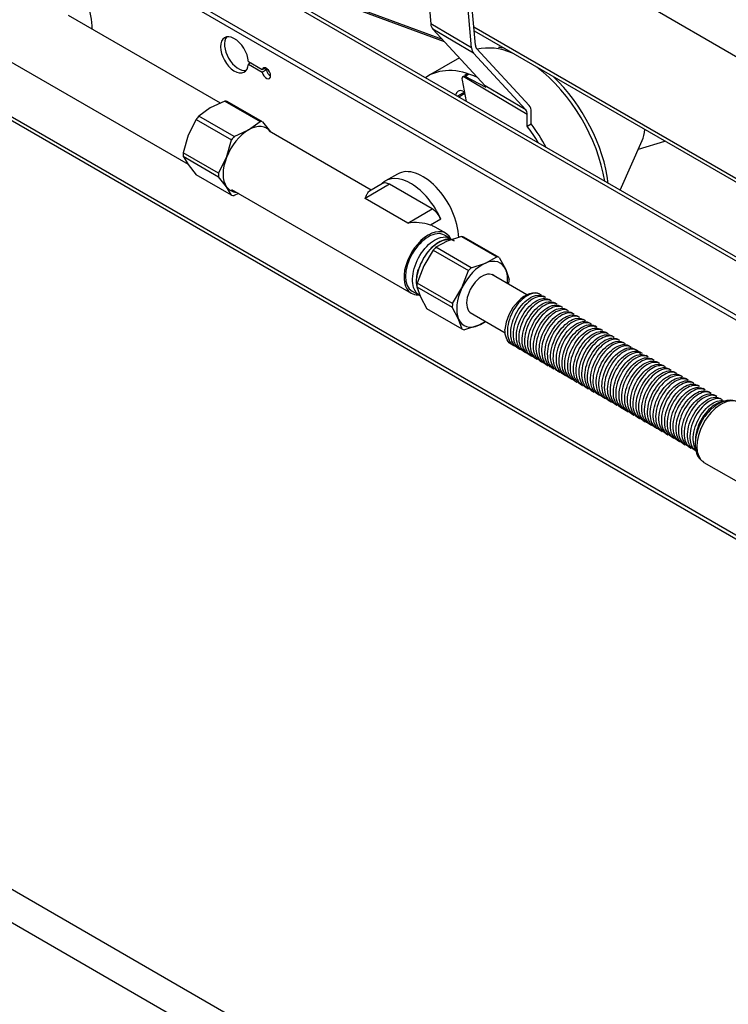
# Model space of a CAD drawing. Units: inches. Extents: x -50 to 124, y -116 to 87.
# Drawn here: x 87 to 93, y 47 to 56 of the extents above; entities that cross this region are included whole.
import ezdxf

# ---------------------------------------------------------------- set-up
doc = ezdxf.new("R2010")
doc.units = ezdxf.units.IN
doc.header["$MEASUREMENT"] = 0
for name, color, linetype in [('200405', 7, 'Continuous'), ('200406', 7, 'Continuous'), ('200448', 7, 'Continuous'), ('3030-005', 7, 'Continuous'), ('3030-02-1', 7, 'Continuous'), ('3042-250', 7, 'Continuous'), ('3270-03', 7, 'Continuous'), ('3270-190', 7, 'Continuous'), ('4270-09', 7, 'Continuous'), ('Default', 7, 'Continuous'), ('DV1_Default', 7, 'Continuous'), ('DV2_Default', 7, 'Continuous')]:
    doc.layers.add(name, color=color, linetype=linetype)

# ---------------------------------------------------------------- blocks, each defined once
blk = doc.blocks.new('SE')
at = {"layer": '200405', "color": 7, "linetype": 'Continuous'}
for p, q in [((99.2675, 49.7423), (77.6676, 62.2131)), ((99.3175, 49.7473), (77.7176, 62.218)), ((77.261, 61.9784), (98.861, 49.5076)), ((77.261, 61.9375), (98.861, 49.4668)), ((77.7029, 59.8154), (98.2449, 47.9555)), ((77.7236, 59.7697), (98.245, 47.9217)), ((88.7449, 55.1034), (88.6247, 55.1728)), ((88.6424, 55.1626), (88.6247, 55.1524)), ((88.6247, 55.1524), (88.7449, 55.083)), ((88.7718, 55.1189), (88.7449, 55.1034)), ((88.7803, 55.1034), (88.7449, 55.083)), ((88.7626, 55.1136), (88.7803, 55.1034))]:
    blk.add_line(p, q, dxfattribs=at)
for centre, major_axis, start_param, end_param in [((88.5034, 55.2327), (-0.086, 0.149), 10.282915, 16.420623), ((88.5388, 55.2531), (-0.086, 0.149), 0.20703, 2.934563), ((88.7806, 55.0726), (0.026, -0.045), 4.169753, 9.967414), ((88.8159, 55.093), (0.026, -0.045), 4.169753, 5.535545)]:
    blk.add_ellipse(centre, major_axis=major_axis, ratio=0.57735, start_param=start_param, end_param=end_param, dxfattribs=at)
at = {"layer": '200406', "color": 7, "linetype": 'Continuous'}
for p, q in [((90.3263, 55.3462), (88.9515, 55.8536)), ((90.3078, 55.3662), (88.9619, 55.8629))]:
    blk.add_line(p, q, dxfattribs=at)
at = {"layer": '200448', "color": 7, "linetype": 'Continuous'}
for p, q in [((90.5811, 55.4742), (93.4166, 53.8371)), ((90.584, 55.4399), (93.4195, 53.8028))]:
    blk.add_line(p, q, dxfattribs=at)
at = {"layer": '3030-005', "color": 7, "linetype": 'Continuous'}
for p, q in [((88.2934, 54.7731), (88.1933, 54.7007)), ((88.4188, 54.8309), (88.2934, 54.7731)), ((88.4188, 54.8309), (88.7259, 54.6536)), ((88.7481, 54.6516), (88.4411, 54.8289)), ((88.1711, 54.673), (88.1021, 54.535)), ((88.1711, 54.673), (88.4781, 54.4958)), ((88.5004, 54.5234), (88.1933, 54.7007)), ((88.6258, 54.5812), (88.7259, 54.6536)), ((88.7481, 54.6516), (88.8171, 54.5641)), ((88.1021, 54.535), (88.0583, 54.3824)), ((88.5004, 54.5234), (88.6258, 54.5812)), ((88.4344, 54.3431), (88.4781, 54.4958)), ((88.3654, 54.2051), (88.0583, 54.3824)), ((88.0583, 54.3528), (88.1021, 54.2799)), ((88.0583, 54.3528), (88.3654, 54.1755)), ((88.3654, 54.2051), (88.4344, 54.3431)), ((88.1021, 54.2799), (88.1711, 54.1923)), ((88.4781, 54.0151), (88.1711, 54.1923)), ((88.4344, 54.088), (88.3654, 54.1755)), ((88.4781, 54.0151), (88.4344, 54.088)), ((88.5379, 54.0304), (88.5004, 54.0131)), ((90.4745, 53.6575), (90.35, 53.6174)), ((90.4745, 53.6575), (90.7815, 53.4802)), ((90.8019, 53.4739), (90.4948, 53.6512)), ((90.35, 53.6174), (90.2509, 53.5626)), ((90.5579, 53.3854), (90.2509, 53.5626)), ((90.2272, 53.5377), (90.1458, 53.402)), ((90.2272, 53.5377), (90.5342, 53.3604)), ((90.6824, 53.4255), (90.7815, 53.4802)), ((90.8019, 53.4739), (90.8576, 53.3711)), ((90.1458, 53.402), (90.0897, 53.2518)), ((90.5579, 53.3854), (90.6824, 53.4255)), ((90.4781, 53.2102), (90.5342, 53.3604)), ((90.8576, 53.3711), (90.888, 53.2829)), ((90.0863, 53.2205), (90.1168, 53.1323)), ((90.0863, 53.2205), (90.3934, 53.0432)), ((90.3968, 53.0745), (90.0897, 53.2518)), ((90.1168, 53.1323), (90.1725, 53.0295)), ((90.3968, 53.0745), (90.4781, 53.2102)), ((90.4795, 52.8523), (90.1725, 53.0295)), ((90.4491, 52.9405), (90.3934, 53.0432)), ((90.4795, 52.8523), (90.4491, 52.9405)), ((90.6243, 52.8861), (90.4999, 52.846)), ((90.6837, 52.9189), (90.6243, 52.8861))]:
    blk.add_line(p, q, dxfattribs=at)
for centre, major_axis, start_param, end_param in [((88.3061, 54.5106), (0.1754, 0.3038), 0.210093, 0.313505), ((88.3061, 54.5106), (0.1754, 0.3038), 1.257291, 1.360703), ((88.6258, 54.326), (-0.1563, -0.2706), 2.879793, 3.926991), ((88.6131, 54.3333), (0.1754, 0.3038), 0.210093, 0.313505), ((88.6258, 54.326), (0.1562, 0.2706), 0.785398, 1.832596), ((88.6131, 54.3333), (0.1754, 0.3038), 1.257291, 1.360703), ((88.6258, 54.326), (0.1563, 0.2706), -0.283794, -0.261799), ((88.3061, 54.5106), (-0.1754, -0.3038), -0.837104, -0.733692), ((88.6258, 54.326), (-0.1563, -0.2706), 4.974188, 6.021386), ((88.6131, 54.3333), (-0.1754, -0.3038), -0.837104, -0.733692), ((88.6258, 54.326), (0.1563, 0.2706), 2.879793, 3.425387), ((88.6131, 54.3333), (-0.1754, -0.3038), 0.210093, 0.313505), ((90.3336, 53.3404), (0.1754, 0.3038), 0.078291, 0.181703), ((90.3336, 53.3404), (0.1754, 0.3038), 1.125489, 1.228901), ((90.6407, 53.1631), (0.1754, 0.3038), 0.078291, 0.181703), ((90.6533, 53.1558), (-0.1563, -0.2706), 3.795188, 4.842386), ((90.6533, 53.1558), (-0.1563, -0.2706), 2.747991, 3.795188), ((90.6533, 53.1558), (-0.0955, -0.1654), 3.039219, 6.283185), ((90.6407, 53.1631), (0.1754, 0.3038), 1.125489, 1.228901), ((90.6533, 53.1558), (0.1562, 0.2706), 5.365928, 5.889584), ((90.3336, 53.3404), (-0.1754, -0.3038), -0.968907, -0.865495), ((90.6407, 53.1631), (0.1754, 0.3038), -0.968907, -0.865495), ((90.6533, 53.1558), (-0.1562, -0.2706), 4.842386, 5.889584), ((90.6407, 53.1631), (-0.1754, -0.3038), -0.968907, -0.865495), ((90.6533, 53.1558), (-0.0955, -0.1654), 0, 0.102374), ((90.6533, 53.1558), (0.1563, 0.2706), 2.747991, 3.795188), ((90.6533, 53.1558), (0.1563, 0.2706), 3.795188, 4.05885), ((90.6407, 53.1631), (-0.1754, -0.3038), 0.078291, 0.181703)]:
    blk.add_ellipse(centre, major_axis=major_axis, ratio=0.57735, start_param=start_param, end_param=end_param, dxfattribs=at)
at = {"layer": '3030-02-1', "color": 7, "linetype": 'Continuous'}
for p, q in [((91.0419, 53.1509), (90.7386, 53.326)), ((91.1551, 53.1548), (91.1531, 53.1559)), ((91.2046, 53.1262), (91.1848, 53.1377)), ((91.2541, 53.0976), (91.2342, 53.1091)), ((91.3036, 53.069), (91.2838, 53.0805)), ((91.3531, 53.0404), (91.3332, 53.0519)), ((90.5486, 52.9969), (90.8533, 52.8209)), ((91.4026, 53.0119), (91.3827, 53.0233)), ((91.4521, 52.9833), (91.4322, 52.9948)), ((91.5016, 52.9547), (91.4817, 52.9662)), ((91.5511, 52.9261), (91.5312, 52.9376)), ((91.6006, 52.8976), (91.5807, 52.909)), ((91.6501, 52.869), (91.6302, 52.8805)), ((91.6996, 52.8404), (91.6797, 52.8519)), ((91.7491, 52.8118), (91.7292, 52.8233)), ((91.7986, 52.7833), (91.7787, 52.7947)), ((90.9098, 52.719), (90.9301, 52.7073)), ((91.8481, 52.7547), (91.8282, 52.7661)), ((91.8976, 52.7261), (91.8777, 52.7376)), ((91.9471, 52.6975), (91.9272, 52.709)), ((90.9593, 52.6905), (90.9796, 52.6787)), ((91.0088, 52.6619), (91.0291, 52.6502)), ((91.0583, 52.6333), (91.0786, 52.6216)), ((91.9966, 52.6689), (91.9767, 52.6804)), ((92.0461, 52.6404), (92.0262, 52.6518)), ((92.0956, 52.6118), (92.0757, 52.6233)), ((91.1078, 52.6047), (91.1281, 52.593)), ((91.1573, 52.5761), (91.1776, 52.5644)), ((91.2068, 52.5476), (91.2271, 52.5359)), ((92.1451, 52.5832), (92.1252, 52.5947)), ((92.1946, 52.5546), (92.1747, 52.5661)), ((92.2441, 52.5261), (92.2242, 52.5375)), ((91.2563, 52.519), (91.2766, 52.5073)), ((91.3058, 52.4904), (91.3261, 52.4787)), ((91.3553, 52.4618), (91.3756, 52.4501)), ((92.2936, 52.4975), (92.2737, 52.509)), ((92.343, 52.4689), (92.3232, 52.4804)), ((92.3926, 52.4403), (92.3727, 52.4518)), ((91.4048, 52.4333), (91.4251, 52.4216)), ((91.4543, 52.4047), (91.4746, 52.393)), ((91.5038, 52.3761), (91.5241, 52.3644)), ((92.442, 52.4118), (92.4222, 52.4232)), ((92.4915, 52.3832), (92.4717, 52.3946)), ((92.5411, 52.3546), (92.5212, 52.3661)), ((91.5533, 52.3475), (91.5736, 52.3358)), ((91.6028, 52.319), (91.6231, 52.3072)), ((91.6523, 52.2904), (91.6726, 52.2787)), ((92.5905, 52.326), (92.5707, 52.3375)), ((92.64, 52.2974), (92.6202, 52.3089)), ((92.6895, 52.2689), (92.6697, 52.2803)), ((91.7018, 52.2618), (91.7221, 52.2501)), ((91.7513, 52.2332), (91.7716, 52.2215)), ((91.8008, 52.2046), (91.821, 52.1929)), ((92.739, 52.2403), (92.7192, 52.2517)), ((91.8503, 52.1761), (91.8706, 52.1644)), ((91.8998, 52.1475), (91.9201, 52.1358)), ((91.9493, 52.1189), (91.9695, 52.1072)), ((91.9987, 52.0903), (92.0191, 52.0786)), ((92.0483, 52.0618), (92.0685, 52.05)), ((92.0977, 52.0332), (92.118, 52.0215)), ((92.1472, 52.0046), (92.1676, 51.9929)), ((92.1967, 51.976), (92.217, 51.9643)), ((92.2462, 51.9475), (92.2665, 51.9357)), ((92.2957, 51.9189), (92.316, 51.9072)), ((92.3452, 51.8903), (92.3655, 51.8786)), ((92.3947, 51.8617), (92.415, 51.85)), ((92.4442, 51.8331), (92.4645, 51.8214))]:
    blk.add_line(p, q, dxfattribs=at)
blk.add_ellipse((91.0281, 52.9394), major_axis=(-0.125, -0.2165), ratio=0.57735, start_param=3.141593, end_param=5.437777, dxfattribs=at)
for points, knots in [([(91.1683, 53.145), (91.1466, 53.1648), (91.1155, 53.1702), (91.0394, 53.1471), (90.9929, 53.1113), (90.918, 53.0131), (90.8892, 52.9507), (90.8664, 52.8327), (90.8724, 52.7781), (90.9042, 52.7271), (90.9162, 52.7156), (90.9302, 52.7075)], [0.000327878, 0.000327878, 0.000327878, 0.000327878, 0.001953125, 0.001953125, 0.00390625, 0.00390625, 0.005859375, 0.005859375, 0.0078125, 0.0078125, 0.008613585, 0.008613585, 0.008613585, 0.008613585]), ([(90.9595, 52.6905), (90.9512, 52.6952), (90.9437, 52.7011), (90.909, 52.7382), (90.8968, 52.7882), (90.9082, 52.903), (90.9322, 52.967), (91.0013, 53.073), (91.0468, 53.1152), (91.1257, 53.1512), (91.1595, 53.152), (91.1848, 53.1376)], [0.981953537, 0.981953537, 0.981953537, 0.981953537, 0.982421875, 0.982421875, 0.984375, 0.984375, 0.986328125, 0.986328125, 0.98828125, 0.98828125, 0.989910259, 0.989910259, 0.989910259, 0.989910259]), ([(91.2045, 53.1259), (91.1894, 53.1347), (91.1712, 53.1382), (91.1118, 53.1307), (91.065, 53.1022), (90.9848, 53.0132), (90.9514, 52.9535), (90.9175, 52.8333), (90.9173, 52.7751), (90.9443, 52.709), (90.9601, 52.6904), (90.9799, 52.6789)], [0.016592453, 0.016592453, 0.016592453, 0.016592453, 0.017578125, 0.017578125, 0.01953125, 0.01953125, 0.021484375, 0.021484375, 0.0234375, 0.0234375, 0.024575727, 0.024575727, 0.024575727, 0.024575727]), ([(91.0088, 52.6622), (90.9956, 52.6697), (90.9842, 52.6804), (90.9519, 52.7291), (90.9448, 52.7831), (90.9663, 52.9016), (90.9945, 52.9642), (91.0697, 53.0638), (91.1162, 53.1003), (91.1868, 53.1225), (91.2133, 53.1207), (91.2341, 53.1089)], [0.966045562, 0.966045562, 0.966045562, 0.966045562, 0.966796875, 0.966796875, 0.96875, 0.96875, 0.970703125, 0.970703125, 0.97265625, 0.97265625, 0.973997544, 0.973997544, 0.973997544, 0.973997544]), ([(91.2539, 53.0975), (91.244, 53.1033), (91.2328, 53.1068), (91.1835, 53.1104), (91.1377, 53.0898), (91.0531, 53.0111), (91.0159, 52.9546), (90.9719, 52.8359), (90.9652, 52.7744), (90.9851, 52.6923), (91.0035, 52.6654), (91.029, 52.6504)], [0.032554721, 0.032554721, 0.032554721, 0.032554721, 0.033203125, 0.033203125, 0.03515625, 0.03515625, 0.037109375, 0.037109375, 0.0390625, 0.0390625, 0.040531395, 0.040531395, 0.040531395, 0.040531395]), ([(91.0585, 52.6335), (91.0402, 52.644), (91.0255, 52.6605), (90.9969, 52.7221), (90.9953, 52.7802), (91.0263, 52.8992), (91.0584, 52.9601), (91.1387, 53.0525), (91.1852, 53.0826), (91.2475, 53.0929), (91.2673, 53.0896), (91.2836, 53.0803)], [0.950129346, 0.950129346, 0.950129346, 0.950129346, 0.951171875, 0.951171875, 0.953125, 0.953125, 0.955078125, 0.955078125, 0.95703125, 0.95703125, 0.958086924, 0.958086924, 0.958086924, 0.958086924]), ([(91.3036, 53.069), (91.2987, 53.0718), (91.2936, 53.0741), (91.2541, 53.0861), (91.2097, 53.0731), (91.1236, 53.0074), (91.0828, 52.9547), (91.0292, 52.839), (91.0163, 52.7756), (91.0267, 52.6768), (91.0471, 52.6399), (91.0787, 52.6216)], [0.048513865, 0.048513865, 0.048513865, 0.048513865, 0.048828125, 0.048828125, 0.05078125, 0.05078125, 0.052734375, 0.052734375, 0.0546875, 0.0546875, 0.056493354, 0.056493354, 0.056493354, 0.056493354]), ([(91.1078, 52.6049), (91.0848, 52.6183), (91.0673, 52.6415), (91.0441, 52.7172), (91.0481, 52.7778), (91.0882, 52.8968), (91.1243, 52.9555), (91.2072, 53.038), (91.2537, 53.062), (91.3076, 53.0623), (91.3214, 53.0586), (91.3333, 53.0517)], [0.934226132, 0.934226132, 0.934226132, 0.934226132, 0.935546875, 0.935546875, 0.9375, 0.9375, 0.939453125, 0.939453125, 0.94140625, 0.94140625, 0.94217906, 0.94217906, 0.94217906, 0.94217906]), ([(91.3532, 53.0404), (91.3234, 53.0576), (91.2811, 53.0526), (91.1952, 53.0008), (91.1517, 52.9533), (91.0892, 52.8418), (91.0706, 52.7781), (91.0694, 52.6675), (91.0873, 52.6226), (91.1218, 52.5969), (91.1249, 52.5949), (91.1281, 52.5931)], [0.06446644, 0.06446644, 0.06446644, 0.06446644, 0.06640625, 0.06640625, 0.068359375, 0.068359375, 0.0703125, 0.0703125, 0.072265625, 0.072265625, 0.072447828, 0.072447828, 0.072447828, 0.072447828]), ([(91.1573, 52.5762), (91.1294, 52.5926), (91.1098, 52.6235), (91.0936, 52.7131), (91.1029, 52.7755), (91.1519, 52.8941), (91.1913, 52.9491), (91.2763, 53.0214), (91.3224, 53.0386), (91.3668, 53.0307), (91.3751, 53.0277), (91.3826, 53.0233)], [0.918317511, 0.918317511, 0.918317511, 0.918317511, 0.919921875, 0.919921875, 0.921875, 0.921875, 0.923828125, 0.923828125, 0.92578125, 0.92578125, 0.926269622, 0.926269622, 0.926269622, 0.926269622]), ([(91.4025, 53.0118), (91.3778, 53.0258), (91.3447, 53.0254), (91.2673, 52.9908), (91.222, 52.9498), (91.1518, 52.8437), (91.1277, 52.7803), (91.1149, 52.6654), (91.1266, 52.6146), (91.1604, 52.5763), (91.1686, 52.5698), (91.1776, 52.5646)], [0.080430382, 0.080430382, 0.080430382, 0.080430382, 0.08203125, 0.08203125, 0.083984375, 0.083984375, 0.0859375, 0.0859375, 0.087890625, 0.087890625, 0.088406575, 0.088406575, 0.088406575, 0.088406575]), ([(91.2069, 52.5475), (91.1738, 52.5667), (91.1529, 52.6069), (91.1454, 52.71), (91.16, 52.7738), (91.2168, 52.8895), (91.2587, 52.9404), (91.3455, 53.0023), (91.39, 53.0123), (91.4258, 52.9982), (91.4291, 52.9966), (91.4323, 52.9947)], [0.902403379, 0.902403379, 0.902403379, 0.902403379, 0.904296875, 0.904296875, 0.90625, 0.90625, 0.908203125, 0.908203125, 0.91015625, 0.91015625, 0.910362534, 0.910362534, 0.910362534, 0.910362534]), ([(91.452, 52.9831), (91.4325, 52.9943), (91.4078, 52.9966), (91.3394, 52.9775), (91.2931, 52.9429), (91.2169, 52.8452), (91.1875, 52.783), (91.1635, 52.6654), (91.1687, 52.6098), (91.1999, 52.557), (91.2124, 52.5445), (91.2273, 52.5359)], [0.096386259, 0.096386259, 0.096386259, 0.096386259, 0.09765625, 0.09765625, 0.099609375, 0.099609375, 0.1015625, 0.1015625, 0.103515625, 0.103515625, 0.104369295, 0.104369295, 0.104369295, 0.104369295]), ([(91.2562, 52.5191), (91.2523, 52.5213), (91.2486, 52.5238), (91.2135, 52.5514), (91.1969, 52.5974), (91.1994, 52.7081), (91.2193, 52.7725), (91.2829, 52.8833), (91.327, 52.9299), (91.4122, 52.9789), (91.4527, 52.9829), (91.4817, 52.9662)], [0.886499885, 0.886499885, 0.886499885, 0.886499885, 0.88671875, 0.88671875, 0.888671875, 0.888671875, 0.890625, 0.890625, 0.892578125, 0.892578125, 0.894449164, 0.894449164, 0.894449164, 0.894449164]), ([(91.5014, 52.9546), (91.4871, 52.9629), (91.4699, 52.9664), (91.4113, 52.9605), (91.3649, 52.9329), (91.2843, 52.8455), (91.2501, 52.7856), (91.2151, 52.6666), (91.2138, 52.6077), (91.2401, 52.539), (91.2561, 52.5194), (91.2766, 52.5075)], [0.112345, 0.112345, 0.112345, 0.112345, 0.11328125, 0.11328125, 0.115234375, 0.115234375, 0.1171875, 0.1171875, 0.119140625, 0.119140625, 0.120319277, 0.120319277, 0.120319277, 0.120319277]), ([(91.306, 52.4905), (91.297, 52.4956), (91.2889, 52.5021), (91.2547, 52.5404), (91.2429, 52.5908), (91.2557, 52.707), (91.2802, 52.7705), (91.3504, 52.8758), (91.3961, 52.9173), (91.4737, 52.9512), (91.5065, 52.9516), (91.5311, 52.9376)], [0.870584788, 0.870584788, 0.870584788, 0.870584788, 0.87109375, 0.87109375, 0.873046875, 0.873046875, 0.875, 0.875, 0.876953125, 0.876953125, 0.878541875, 0.878541875, 0.878541875, 0.878541875]), ([(91.551, 52.9261), (91.5417, 52.9315), (91.5313, 52.9348), (91.4833, 52.9397), (91.4373, 52.9197), (91.3533, 52.8437), (91.3153, 52.7874), (91.2696, 52.6686), (91.2622, 52.6071), (91.281, 52.5222), (91.3, 52.4941), (91.3262, 52.4788)], [0.128299979, 0.128299979, 0.128299979, 0.128299979, 0.12890625, 0.12890625, 0.130859375, 0.130859375, 0.1328125, 0.1328125, 0.134765625, 0.134765625, 0.136280366, 0.136280366, 0.136280366, 0.136280366]), ([(91.3553, 52.4621), (91.3414, 52.4701), (91.3296, 52.4815), (91.2977, 52.5318), (91.2913, 52.5868), (91.3141, 52.7047), (91.3425, 52.7671), (91.419, 52.8666), (91.4653, 52.9019), (91.5349, 52.9224), (91.5606, 52.9203), (91.5808, 52.9088)], [0.854675636, 0.854675636, 0.854675636, 0.854675636, 0.85546875, 0.85546875, 0.857421875, 0.857421875, 0.859375, 0.859375, 0.861328125, 0.861328125, 0.862633128, 0.862633128, 0.862633128, 0.862633128]), ([(91.6007, 52.8974), (91.5965, 52.8999), (91.5921, 52.9019), (91.5543, 52.9148), (91.5098, 52.903), (91.4235, 52.8392), (91.3826, 52.7875), (91.3271, 52.6711), (91.3138, 52.6079), (91.3228, 52.5073), (91.3435, 52.4688), (91.3756, 52.4502)], [0.144255823, 0.144255823, 0.144255823, 0.144255823, 0.14453125, 0.14453125, 0.146484375, 0.146484375, 0.1484375, 0.1484375, 0.150390625, 0.150390625, 0.152238469, 0.152238469, 0.152238469, 0.152238469]), ([(91.4048, 52.4335), (91.386, 52.4444), (91.3709, 52.4617), (91.3429, 52.5253), (91.3421, 52.5838), (91.3744, 52.7027), (91.4072, 52.7636), (91.4874, 52.8542), (91.534, 52.8837), (91.5955, 52.8927), (91.6144, 52.8893), (91.6301, 52.8803)], [0.838768227, 0.838768227, 0.838768227, 0.838768227, 0.83984375, 0.83984375, 0.841796875, 0.841796875, 0.84375, 0.84375, 0.845703125, 0.845703125, 0.846717215, 0.846717215, 0.846717215, 0.846717215]), ([(91.65, 52.869), (91.621, 52.8856), (91.5804, 52.8817), (91.4946, 52.8317), (91.4513, 52.7852), (91.3878, 52.6743), (91.3684, 52.6101), (91.3657, 52.5001), (91.3826, 52.4539), (91.4173, 52.4265), (91.421, 52.4239), (91.425, 52.4216)], [0.16022053, 0.16022053, 0.16022053, 0.16022053, 0.162109375, 0.162109375, 0.1640625, 0.1640625, 0.166015625, 0.166015625, 0.16796875, 0.16796875, 0.168195146, 0.168195146, 0.168195146, 0.168195146]), ([(90.9098, 52.7191), (90.9066, 52.7209), (90.9034, 52.723), (90.8687, 52.749), (90.851, 52.7941), (90.8516, 52.8498)], [0.997861776, 0.997861776, 0.997861776, 0.997861776, 0.998046875, 0.998046875, 1, 1, 1, 1]), ([(91.4545, 52.4048), (91.4308, 52.4186), (91.4129, 52.4427), (91.3904, 52.5204), (91.3951, 52.5811), (91.4366, 52.7006), (91.4732, 52.7587), (91.5563, 52.8397), (91.603, 52.8628), (91.6553, 52.8619), (91.6684, 52.8583), (91.6797, 52.8517)], [0.822858753, 0.822858753, 0.822858753, 0.822858753, 0.82421875, 0.82421875, 0.826171875, 0.826171875, 0.828125, 0.828125, 0.830078125, 0.830078125, 0.830816206, 0.830816206, 0.830816206, 0.830816206]), ([(91.6996, 52.8403), (91.6755, 52.8541), (91.6436, 52.854), (91.5671, 52.8215), (91.5215, 52.7809), (91.4511, 52.6768), (91.4259, 52.6132), (91.4116, 52.4978), (91.4222, 52.4465), (91.4561, 52.4059), (91.465, 52.3986), (91.4748, 52.393)], [0.176172975, 0.176172975, 0.176172975, 0.176172975, 0.177734375, 0.177734375, 0.1796875, 0.1796875, 0.181640625, 0.181640625, 0.18359375, 0.18359375, 0.184154289, 0.184154289, 0.184154289, 0.184154289]), ([(91.5037, 52.3762), (91.4752, 52.393), (91.4554, 52.4252), (91.4403, 52.5162), (91.4502, 52.5788), (91.5004, 52.6974), (91.54, 52.7517), (91.6256, 52.823), (91.6714, 52.8391), (91.7146, 52.8302), (91.7222, 52.8273), (91.7291, 52.8232)], [0.806951454, 0.806951454, 0.806951454, 0.806951454, 0.80859375, 0.80859375, 0.810546875, 0.810546875, 0.8125, 0.8125, 0.814453125, 0.814453125, 0.814904485, 0.814904485, 0.814904485, 0.814904485]), ([(91.749, 52.8117), (91.73, 52.8225), (91.7064, 52.825), (91.6396, 52.8078), (91.593, 52.774), (91.5164, 52.678), (91.4863, 52.6166), (91.4604, 52.497), (91.4649, 52.4416), (91.4956, 52.3869), (91.5086, 52.3736), (91.5242, 52.3647)], [0.192131326, 0.192131326, 0.192131326, 0.192131326, 0.193359375, 0.193359375, 0.1953125, 0.1953125, 0.197265625, 0.197265625, 0.19921875, 0.19921875, 0.200109717, 0.200109717, 0.200109717, 0.200109717]), ([(91.5534, 52.3475), (91.5194, 52.3671), (91.4986, 52.4085), (91.4924, 52.5136), (91.5078, 52.5777), (91.5653, 52.6923), (91.6074, 52.7428), (91.6947, 52.8034), (91.7386, 52.8124), (91.7735, 52.7975), (91.7761, 52.7962), (91.7786, 52.7947)], [0.79103686, 0.79103686, 0.79103686, 0.79103686, 0.79296875, 0.79296875, 0.794921875, 0.794921875, 0.796875, 0.796875, 0.798828125, 0.798828125, 0.798992301, 0.798992301, 0.798992301, 0.798992301]), ([(91.7984, 52.7831), (91.7847, 52.791), (91.7685, 52.7946), (91.7117, 52.7904), (91.6654, 52.7642), (91.5834, 52.6774), (91.5491, 52.6183), (91.5125, 52.4989), (91.5106, 52.4394), (91.5358, 52.3691), (91.5524, 52.3484), (91.5738, 52.336)], [0.208092658, 0.208092658, 0.208092658, 0.208092658, 0.208984375, 0.208984375, 0.2109375, 0.2109375, 0.212890625, 0.212890625, 0.21484375, 0.21484375, 0.216072656, 0.216072656, 0.216072656, 0.216072656]), ([(91.6028, 52.319), (91.5982, 52.3216), (91.5939, 52.3246), (91.559, 52.3534), (91.5428, 52.3999), (91.5467, 52.5121), (91.5672, 52.5761), (91.6318, 52.6862), (91.6762, 52.7323), (91.7602, 52.779), (91.7997, 52.7825), (91.8283, 52.7661)], [0.775130699, 0.775130699, 0.775130699, 0.775130699, 0.775390625, 0.775390625, 0.77734375, 0.77734375, 0.779296875, 0.779296875, 0.78125, 0.78125, 0.783087845, 0.783087845, 0.783087845, 0.783087845]), ([(91.8481, 52.7545), (91.8396, 52.7595), (91.83, 52.7628), (91.7831, 52.769), (91.7376, 52.7502), (91.6527, 52.6753), (91.6144, 52.6194), (91.5676, 52.5016), (91.5593, 52.4394), (91.5768, 52.3527), (91.5958, 52.3232), (91.6231, 52.3073)], [0.224048488, 0.224048488, 0.224048488, 0.224048488, 0.224609375, 0.224609375, 0.2265625, 0.2265625, 0.228515625, 0.228515625, 0.23046875, 0.23046875, 0.232030885, 0.232030885, 0.232030885, 0.232030885]), ([(91.6522, 52.2906), (91.6427, 52.296), (91.6341, 52.3031), (91.6002, 52.3429), (91.5891, 52.3943), (91.6033, 52.51), (91.6281, 52.5736), (91.6997, 52.6787), (91.7453, 52.7192), (91.8218, 52.7511), (91.8536, 52.7511), (91.8776, 52.7375)], [0.759220765, 0.759220765, 0.759220765, 0.759220765, 0.759765625, 0.759765625, 0.76171875, 0.76171875, 0.763671875, 0.763671875, 0.765625, 0.765625, 0.767172384, 0.767172384, 0.767172384, 0.767172384]), ([(91.8975, 52.7261), (91.894, 52.7281), (91.8904, 52.7298), (91.8537, 52.7436), (91.8096, 52.7327), (91.7235, 52.6708), (91.6819, 52.6193), (91.6257, 52.5045), (91.6113, 52.4411), (91.6188, 52.3374), (91.6396, 52.2978), (91.6724, 52.2787)], [0.240009488, 0.240009488, 0.240009488, 0.240009488, 0.240234375, 0.240234375, 0.2421875, 0.2421875, 0.244140625, 0.244140625, 0.24609375, 0.24609375, 0.247983359, 0.247983359, 0.247983359, 0.247983359]), ([(91.7019, 52.2619), (91.6873, 52.2703), (91.6749, 52.2825), (91.6435, 52.3347), (91.6379, 52.3903), (91.6619, 52.5081), (91.6912, 52.5707), (91.7678, 52.6685), (91.8141, 52.7033), (91.883, 52.7223), (91.9077, 52.7199), (91.9272, 52.7088)], [0.743306345, 0.743306345, 0.743306345, 0.743306345, 0.744140625, 0.744140625, 0.74609375, 0.74609375, 0.748046875, 0.748046875, 0.75, 0.75, 0.75126431, 0.75126431, 0.75126431, 0.75126431]), ([(91.9471, 52.6975), (91.9188, 52.7137), (91.8788, 52.7102), (91.7953, 52.6632), (91.7512, 52.6175), (91.6864, 52.5069), (91.6663, 52.4431), (91.662, 52.3316), (91.6784, 52.2849), (91.7129, 52.2559), (91.7174, 52.2528), (91.7222, 52.2501)], [0.255964063, 0.255964063, 0.255964063, 0.255964063, 0.2578125, 0.2578125, 0.259765625, 0.259765625, 0.26171875, 0.26171875, 0.263671875, 0.263671875, 0.263947302, 0.263947302, 0.263947302, 0.263947302]), ([(91.7512, 52.2334), (91.7319, 52.2447), (91.7164, 52.2627), (91.6889, 52.3286), (91.6889, 52.3871), (91.7225, 52.5064), (91.756, 52.567), (91.8363, 52.656), (91.8832, 52.6848), (91.9433, 52.6924), (91.9615, 52.689), (91.9767, 52.6802)], [0.727406342, 0.727406342, 0.727406342, 0.727406342, 0.728515625, 0.728515625, 0.73046875, 0.73046875, 0.732421875, 0.732421875, 0.734375, 0.734375, 0.735356645, 0.735356645, 0.735356645, 0.735356645]), ([(92.0295, 52.6314), (92.0255, 52.64), (92.0206, 52.6477), (91.9909, 52.6806), (91.952, 52.6865), (91.8672, 52.6523), (91.8216, 52.6129), (91.7497, 52.5089), (91.7241, 52.4457), (91.7084, 52.3301), (91.7183, 52.2779), (91.7516, 52.2358), (91.761, 52.2277), (91.7716, 52.2217)], [0.271009693, 0.271009693, 0.271009693, 0.271009693, 0.271484375, 0.271484375, 0.2734375, 0.2734375, 0.275390625, 0.275390625, 0.27734375, 0.27734375, 0.279296875, 0.279296875, 0.279902922, 0.279902922, 0.279902922, 0.279902922]), ([(91.801, 52.2047), (91.7766, 52.219), (91.7583, 52.2442), (91.7369, 52.3233), (91.742, 52.384), (91.7743, 52.4743), (91.7886, 52.5035), (91.823, 52.5573), (91.8428, 52.5816), (91.9055, 52.6415), (91.9522, 52.6636), (92.003, 52.6615), (92.0153, 52.658), (92.026, 52.6517)], [0.711491732, 0.711491732, 0.711491732, 0.711491732, 0.712890625, 0.712890625, 0.71484375, 0.71484375, 0.715820313, 0.715820313, 0.716796875, 0.716796875, 0.71875, 0.71875, 0.719447523, 0.719447523, 0.719447523, 0.719447523]), ([(92.0459, 52.6403), (92.0278, 52.6507), (92.0053, 52.6534), (91.9391, 52.638), (91.8928, 52.6051), (91.8156, 52.5104), (91.7848, 52.4485), (91.7577, 52.3304), (91.7611, 52.2739), (91.7913, 52.2167), (91.8049, 52.2025), (91.8212, 52.193)], [0.287884987, 0.287884987, 0.287884987, 0.287884987, 0.2890625, 0.2890625, 0.291015625, 0.291015625, 0.29296875, 0.29296875, 0.294921875, 0.294921875, 0.295861196, 0.295861196, 0.295861196, 0.295861196]), ([(91.8503, 52.1761), (91.8209, 52.1933), (91.801, 52.2267), (91.787, 52.3197), (91.7978, 52.3828), (91.8486, 52.5002), (91.8884, 52.5541), (91.975, 52.6246), (92.0203, 52.6395), (92.0625, 52.6296), (92.0694, 52.6269), (92.0757, 52.6231)], [0.695581298, 0.695581298, 0.695581298, 0.695581298, 0.697265625, 0.697265625, 0.69921875, 0.69921875, 0.701171875, 0.701171875, 0.703125, 0.703125, 0.703539592, 0.703539592, 0.703539592, 0.703539592]), ([(92.0956, 52.6116), (92.0825, 52.6192), (92.0672, 52.6228), (92.0115, 52.6201), (91.965, 52.5944), (91.8834, 52.5101), (91.8482, 52.4511), (91.81, 52.3317), (91.8071, 52.2721), (91.8317, 52.199), (91.8486, 52.1773), (91.8707, 52.1645)], [0.303834487, 0.303834487, 0.303834487, 0.303834487, 0.3046875, 0.3046875, 0.306640625, 0.306640625, 0.30859375, 0.30859375, 0.310546875, 0.310546875, 0.311816357, 0.311816357, 0.311816357, 0.311816357]), ([(91.8997, 52.1476), (91.8995, 52.1477), (91.8992, 52.1478), (91.8648, 52.1681), (91.8443, 52.2103), (91.8393, 52.3174), (91.8555, 52.3814), (91.914, 52.4954), (91.9567, 52.5455), (92.0434, 52.604), (92.0871, 52.6126), (92.1212, 52.5969), (92.1232, 52.5959), (92.1251, 52.5947)], [0.679675826, 0.679675826, 0.679675826, 0.679675826, 0.6796875, 0.6796875, 0.681640625, 0.681640625, 0.68359375, 0.68359375, 0.685546875, 0.685546875, 0.6875, 0.6875, 0.687624416, 0.687624416, 0.687624416, 0.687624416]), ([(92.1449, 52.5831), (92.1371, 52.5877), (92.1283, 52.5909), (92.0833, 52.5981), (92.0376, 52.5804), (91.9527, 52.5074), (91.914, 52.4526), (91.8653, 52.3336), (91.8565, 52.2717), (91.8727, 52.183), (91.8923, 52.1523), (91.92, 52.1359)], [0.319797194, 0.319797194, 0.319797194, 0.319797194, 0.3203125, 0.3203125, 0.322265625, 0.322265625, 0.32421875, 0.32421875, 0.326171875, 0.326171875, 0.327772878, 0.327772878, 0.327772878, 0.327772878]), ([(91.9494, 52.1189), (91.9441, 52.1219), (91.9391, 52.1254), (91.9043, 52.1555), (91.8887, 52.2028), (91.894, 52.3155), (91.9149, 52.3794), (91.9809, 52.4894), (92.0254, 52.5345), (92.1084, 52.5791), (92.1469, 52.582), (92.1747, 52.5661)], [0.663760763, 0.663760763, 0.663760763, 0.663760763, 0.6640625, 0.6640625, 0.666015625, 0.666015625, 0.66796875, 0.66796875, 0.669921875, 0.669921875, 0.671719514, 0.671719514, 0.671719514, 0.671719514]), ([(92.1946, 52.5546), (92.1918, 52.5562), (92.1889, 52.5577), (92.1538, 52.5721), (92.1101, 52.5628), (92.023, 52.502), (91.9814, 52.4516), (91.9239, 52.337), (91.9089, 52.2731), (91.9148, 52.1682), (91.9359, 52.1266), (91.9697, 52.1071)], [0.335754609, 0.335754609, 0.335754609, 0.335754609, 0.3359375, 0.3359375, 0.337890625, 0.337890625, 0.33984375, 0.33984375, 0.341796875, 0.341796875, 0.343737181, 0.343737181, 0.343737181, 0.343737181]), ([(91.9987, 52.0905), (91.9885, 52.0964), (91.9794, 52.1041), (91.9457, 52.1455), (91.9354, 52.1977), (91.9509, 52.3133), (91.9762, 52.3769), (92.0486, 52.4812), (92.0942, 52.5209), (92.17, 52.5512), (92.2008, 52.5506), (92.2242, 52.5374)], [0.647853471, 0.647853471, 0.647853471, 0.647853471, 0.6484375, 0.6484375, 0.650390625, 0.650390625, 0.65234375, 0.65234375, 0.654296875, 0.654296875, 0.655807977, 0.655807977, 0.655807977, 0.655807977]), ([(92.2441, 52.526), (92.2163, 52.542), (92.1779, 52.5391), (92.095, 52.4941), (92.0506, 52.449), (91.9854, 52.3399), (91.9642, 52.2758), (91.9584, 52.1639), (91.9735, 52.1165), (92.0083, 52.0856), (92.0135, 52.0818), (92.019, 52.0787)], [0.351711581, 0.351711581, 0.351711581, 0.351711581, 0.353515625, 0.353515625, 0.35546875, 0.35546875, 0.357421875, 0.357421875, 0.359375, 0.359375, 0.35968868, 0.35968868, 0.35968868, 0.35968868]), ([(92.0484, 52.0619), (92.0332, 52.0706), (92.0203, 52.0835), (91.9892, 52.1378), (91.9844, 52.1936), (92.0098, 52.3118), (92.0398, 52.3743), (92.1166, 52.4706), (92.1631, 52.5047), (92.2309, 52.5222), (92.2547, 52.5196), (92.2736, 52.5088)], [0.631945184, 0.631945184, 0.631945184, 0.631945184, 0.6328125, 0.6328125, 0.634765625, 0.634765625, 0.63671875, 0.63671875, 0.638671875, 0.638671875, 0.639896356, 0.639896356, 0.639896356, 0.639896356]), ([(92.2934, 52.4974), (92.2707, 52.5103), (92.2411, 52.5111), (92.1673, 52.483), (92.1213, 52.4442), (92.049, 52.342), (92.0225, 52.2791), (92.0051, 52.1619), (92.0141, 52.1096), (92.0473, 52.0655), (92.0574, 52.0567), (92.0687, 52.0502)], [0.3676712, 0.3676712, 0.3676712, 0.3676712, 0.369140625, 0.369140625, 0.37109375, 0.37109375, 0.373046875, 0.373046875, 0.375, 0.375, 0.375649534, 0.375649534, 0.375649534, 0.375649534]), ([(92.0979, 52.0334), (92.0778, 52.0451), (92.0618, 52.0641), (92.0352, 52.1313), (92.0357, 52.19), (92.0707, 52.3103), (92.1047, 52.3702), (92.1855, 52.4581), (92.2326, 52.486), (92.2912, 52.4921), (92.3086, 52.4886), (92.3232, 52.4801)], [0.61603636, 0.61603636, 0.61603636, 0.61603636, 0.6171875, 0.6171875, 0.619140625, 0.619140625, 0.62109375, 0.62109375, 0.623046875, 0.623046875, 0.62399475, 0.62399475, 0.62399475, 0.62399475]), ([(92.343, 52.4686), (92.3255, 52.4787), (92.3039, 52.4817), (92.2397, 52.4683), (92.1932, 52.4366), (92.1147, 52.3426), (92.0835, 52.2815), (92.0548, 52.1624), (92.0575, 52.1055), (92.087, 52.0467), (92.1011, 52.0316), (92.1182, 52.0217)], [0.383626767, 0.383626767, 0.383626767, 0.383626767, 0.384765625, 0.384765625, 0.38671875, 0.38671875, 0.388671875, 0.388671875, 0.390625, 0.390625, 0.39160984, 0.39160984, 0.39160984, 0.39160984]), ([(92.1472, 52.0048), (92.1222, 52.0195), (92.1038, 52.0457), (92.0833, 52.1264), (92.0894, 52.1879), (92.1331, 52.3072), (92.1704, 52.3642), (92.2549, 52.4434), (92.3012, 52.4643), (92.3509, 52.4611), (92.3623, 52.4576), (92.3725, 52.4517)], [0.600127473, 0.600127473, 0.600127473, 0.600127473, 0.6015625, 0.6015625, 0.603515625, 0.603515625, 0.60546875, 0.60546875, 0.607421875, 0.607421875, 0.608078954, 0.608078954, 0.608078954, 0.608078954]), ([(92.3924, 52.4402), (92.3801, 52.4473), (92.3658, 52.4509), (92.3115, 52.4498), (92.2654, 52.4254), (92.1825, 52.3418), (92.1471, 52.2833), (92.1077, 52.1645), (92.104, 52.104), (92.1273, 52.0294), (92.1446, 52.0065), (92.1675, 51.9931)], [0.399590228, 0.399590228, 0.399590228, 0.399590228, 0.400390625, 0.400390625, 0.40234375, 0.40234375, 0.404296875, 0.404296875, 0.40625, 0.40625, 0.407565981, 0.407565981, 0.407565981, 0.407565981]), ([(92.1969, 51.976), (92.1666, 51.9936), (92.1466, 52.028), (92.1337, 52.1233), (92.1453, 52.1865), (92.1971, 52.3034), (92.2376, 52.3571), (92.3237, 52.4255), (92.3689, 52.4399), (92.4102, 52.4291), (92.4164, 52.4265), (92.4222, 52.4231)], [0.584213036, 0.584213036, 0.584213036, 0.584213036, 0.5859375, 0.5859375, 0.587890625, 0.587890625, 0.58984375, 0.58984375, 0.591796875, 0.591796875, 0.592169842, 0.592169842, 0.592169842, 0.592169842]), ([(92.442, 52.4116), (92.4348, 52.4159), (92.4269, 52.4188), (92.3827, 52.4273), (92.3375, 52.4105), (92.2524, 52.3392), (92.2131, 52.2843), (92.1636, 52.1672), (92.1537, 52.1046), (92.1687, 52.0131), (92.1885, 51.981), (92.2172, 51.9643)], [0.415546187, 0.415546187, 0.415546187, 0.415546187, 0.416015625, 0.416015625, 0.41796875, 0.41796875, 0.419921875, 0.419921875, 0.421875, 0.421875, 0.423525723, 0.423525723, 0.423525723, 0.423525723]), ([(92.2462, 51.9475), (92.2453, 51.948), (92.2444, 51.9485), (92.21, 51.9699), (92.1899, 52.0126), (92.1863, 52.1212), (92.2031, 52.1849), (92.2628, 52.2986), (92.3058, 52.3481), (92.3924, 52.4048), (92.436, 52.4124), (92.4689, 52.3962), (92.4703, 52.3954), (92.4718, 52.3946)], [0.568308804, 0.568308804, 0.568308804, 0.568308804, 0.568359375, 0.568359375, 0.5703125, 0.5703125, 0.572265625, 0.572265625, 0.57421875, 0.57421875, 0.576171875, 0.576171875, 0.576263475, 0.576263475, 0.576263475, 0.576263475]), ([(92.4916, 52.3831), (92.4895, 52.3844), (92.4873, 52.3855), (92.4534, 52.4007), (92.4095, 52.3922), (92.3235, 52.3338), (92.2811, 52.284), (92.2224, 52.1697), (92.2065, 52.1062), (92.2109, 51.999), (92.2316, 51.9568), (92.2655, 51.9363), (92.266, 51.936), (92.2665, 51.9358)], [0.431499903, 0.431499903, 0.431499903, 0.431499903, 0.431640625, 0.431640625, 0.43359375, 0.43359375, 0.435546875, 0.435546875, 0.4375, 0.4375, 0.439453125, 0.439453125, 0.439480435, 0.439480435, 0.439480435, 0.439480435]), ([(92.2958, 51.9189), (92.2898, 51.9223), (92.2843, 51.9263), (92.2496, 51.9579), (92.2346, 52.0061), (92.2414, 52.1186), (92.2626, 52.1825), (92.33, 52.2925), (92.3744, 52.3366), (92.4566, 52.3792), (92.494, 52.3815), (92.5211, 52.3661)], [0.552395263, 0.552395263, 0.552395263, 0.552395263, 0.552734375, 0.552734375, 0.5546875, 0.5546875, 0.556640625, 0.556640625, 0.55859375, 0.55859375, 0.560349443, 0.560349443, 0.560349443, 0.560349443]), ([(92.5409, 52.3546), (92.514, 52.3699), (92.4767, 52.3678), (92.3951, 52.3253), (92.3507, 52.2815), (92.2837, 52.1719), (92.2622, 52.1083), (92.2549, 51.9959), (92.2695, 51.9475), (92.3039, 51.9152), (92.3098, 51.9108), (92.3161, 51.9072)], [0.447463679, 0.447463679, 0.447463679, 0.447463679, 0.44921875, 0.44921875, 0.451171875, 0.451171875, 0.453125, 0.453125, 0.455078125, 0.455078125, 0.45544128, 0.45544128, 0.45544128, 0.45544128]), ([(92.3453, 51.8904), (92.3344, 51.8967), (92.3247, 51.9051), (92.2912, 51.9483), (92.2817, 52.001), (92.2985, 52.1169), (92.3247, 52.1807), (92.3792, 52.2577), (92.3997, 52.2806), (92.4424, 52.3172), (92.4644, 52.3307), (92.5183, 52.3513), (92.5481, 52.3503), (92.5708, 52.3373)], [0.536486672, 0.536486672, 0.536486672, 0.536486672, 0.537109375, 0.537109375, 0.5390625, 0.5390625, 0.541015625, 0.541015625, 0.541992188, 0.541992188, 0.54296875, 0.54296875, 0.544442561, 0.544442561, 0.544442561, 0.544442561]), ([(92.5905, 52.3259), (92.5687, 52.3384), (92.5403, 52.3397), (92.4669, 52.3135), (92.4212, 52.2756), (92.348, 52.1744), (92.3208, 52.1112), (92.302, 51.9948), (92.31, 51.9414), (92.3429, 51.8952), (92.3536, 51.8856), (92.3657, 51.8786)], [0.463419025, 0.463419025, 0.463419025, 0.463419025, 0.46484375, 0.46484375, 0.466796875, 0.466796875, 0.46875, 0.46875, 0.470703125, 0.470703125, 0.471400356, 0.471400356, 0.471400356, 0.471400356]), ([(92.3947, 51.862), (92.3789, 51.8711), (92.3657, 51.8847), (92.3351, 51.9404), (92.331, 51.9966), (92.3578, 52.1157), (92.3884, 52.1777), (92.4657, 52.2728), (92.5126, 52.3062), (92.5787, 52.322), (92.6016, 52.3193), (92.6201, 52.3088)], [0.520582872, 0.520582872, 0.520582872, 0.520582872, 0.521484375, 0.521484375, 0.5234375, 0.5234375, 0.525390625, 0.525390625, 0.52734375, 0.52734375, 0.528534032, 0.528534032, 0.528534032, 0.528534032]), ([(92.6399, 52.2973), (92.6231, 52.307), (92.6026, 52.31), (92.5394, 52.2983), (92.4929, 52.2672), (92.4143, 52.1753), (92.3823, 52.1142), (92.3521, 51.9953), (92.3537, 51.9381), (92.3827, 51.8766), (92.3972, 51.8605), (92.415, 51.8502)], [0.479376995, 0.479376995, 0.479376995, 0.479376995, 0.48046875, 0.48046875, 0.482421875, 0.482421875, 0.484375, 0.484375, 0.486328125, 0.486328125, 0.487350636, 0.487350636, 0.487350636, 0.487350636]), ([(92.4445, 51.8333), (92.4236, 51.8454), (92.4073, 51.8653), (92.3814, 51.9342), (92.3827, 51.9935), (92.4187, 52.1136), (92.4531, 52.1731), (92.5348, 52.2603), (92.5817, 52.287), (92.639, 52.2918), (92.6556, 52.2882), (92.6695, 52.2801)], [0.504666623, 0.504666623, 0.504666623, 0.504666623, 0.505859375, 0.505859375, 0.5078125, 0.5078125, 0.509765625, 0.509765625, 0.51171875, 0.51171875, 0.512624779, 0.512624779, 0.512624779, 0.512624779]), ([(92.6895, 52.2687), (92.6778, 52.2755), (92.6643, 52.2791), (92.6117, 52.2793), (92.5653, 52.2558), (92.4825, 52.1743), (92.4464, 52.1166), (92.4051, 51.9966), (92.4009, 51.9363), (92.4232, 51.8594), (92.4411, 51.8353), (92.4647, 51.8215)], [0.495332645, 0.495332645, 0.495332645, 0.495332645, 0.49609375, 0.49609375, 0.498046875, 0.498046875, 0.5, 0.5, 0.501953125, 0.501953125, 0.503314458, 0.503314458, 0.503314458, 0.503314458]), ([(92.4937, 51.8047), (92.4679, 51.8198), (92.4494, 51.847), (92.4297, 51.9299), (92.4367, 51.9918), (92.4813, 52.1104), (92.5191, 52.1671), (92.6039, 52.2449), (92.65, 52.2651), (92.6988, 52.2606), (92.7096, 52.2572), (92.7191, 52.2516)], [0.488758476, 0.488758476, 0.488758476, 0.488758476, 0.490234375, 0.490234375, 0.4921875, 0.4921875, 0.494140625, 0.494140625, 0.49609375, 0.49609375, 0.496714567, 0.496714567, 0.496714567, 0.496714567]), ([(92.7391, 52.2401), (92.7325, 52.244), (92.7254, 52.2468), (92.6831, 52.2563), (92.6379, 52.2409), (92.552, 52.1708), (92.5125, 52.1169), (92.4616, 51.9995), (92.451, 51.9366), (92.4646, 51.8437), (92.4847, 51.8101), (92.514, 51.7929)], [0.511289888, 0.511289888, 0.511289888, 0.511289888, 0.51171875, 0.51171875, 0.513671875, 0.513671875, 0.515625, 0.515625, 0.517578125, 0.517578125, 0.519271236, 0.519271236, 0.519271236, 0.519271236]), ([(92.5081, 51.8108), (92.4971, 51.8285), (92.4897, 51.8504), (92.4804, 51.9271), (92.4928, 51.9901), (92.5457, 52.1067), (92.5867, 52.1599), (92.6727, 52.2265), (92.7177, 52.2402), (92.755, 52.2294), (92.7579, 52.2283), (92.7607, 52.2271)], [0.473653335, 0.473653335, 0.473653335, 0.473653335, 0.474609375, 0.474609375, 0.4765625, 0.4765625, 0.478515625, 0.478515625, 0.48046875, 0.48046875, 0.480639272, 0.480639272, 0.480639272, 0.480639272]), ([(92.7433, 52.2217), (92.7195, 52.2205), (92.693, 52.211), (92.6231, 52.1649), (92.5804, 52.1157), (92.5231, 52.0068), (92.5066, 51.9478), (92.5055, 51.8967)], [0.528098371, 0.528098371, 0.528098371, 0.528098371, 0.529296875, 0.529296875, 0.53125, 0.53125, 0.533061669, 0.533061669, 0.533061669, 0.533061669])]:
    blk.add_open_spline(points, degree=3, knots=knots, dxfattribs=at)
at = {"layer": '3042-250', "color": 7, "linetype": 'Continuous'}
for p, q in [((90.8388, 55.2928), (90.7941, 55.2976)), ((90.4557, 55.2063), (90.184, 55.0494)), ((90.4997, 54.908), (90.4393, 54.8731)), ((90.5021, 54.8963), (90.4506, 54.8666)), ((90.4846, 54.9188), (90.4984, 54.9145)), ((91.8523, 54.0574), (92.043, 54.4893)), ((92.0103, 54.4153), (92.2384, 54.4847))]:
    blk.add_line(p, q, dxfattribs=at)
for centre, major_axis, start_param, end_param in [((91.0229, 54.3791), (-0.5, 0.866), 5.6475, 6.120669), ((91.057, 54.3988), (0.4938, -0.8553), -3.617246, -3.541039), ((90.684, 54.1834), (0.5, -0.866), 2.458015, 3.190456), ((91.0229, 54.3791), (-0.5, 0.866), 4.120609, 5.348074), ((91.057, 54.3988), (0.4938, -0.8553), 0.931948, 2.04645), ((90.5037, 54.8123), (0.06, -0.1039), 2.583087, 3.682981), ((91.7482, 54.7978), (0.225, -0.3897), 0.399447, 0.703369)]:
    blk.add_ellipse(centre, major_axis=major_axis, ratio=0.57735, start_param=start_param, end_param=end_param, dxfattribs=at)
at = {"layer": '3270-03', "color": 7, "linetype": 'Continuous'}
for p, q in [((90.0963, 56.8142), (90.2071, 55.5016)), ((90.5607, 55.2921), (90.4493, 56.6104)), ((90.5945, 55.3156), (90.4869, 56.5886)), ((90.5607, 55.2921), (90.2071, 55.5016)), ((90.2248, 55.4559), (90.6795, 54.9644)), ((90.5783, 55.2464), (90.2248, 55.4559)), ((91.0611, 54.7932), (90.6064, 55.2847)), ((91.033, 54.7548), (90.5783, 55.2464)), ((90.4788, 55.0116), (90.5157, 54.829)), ((91.0452, 54.7157), (90.4883, 55.0458)), ((90.5244, 55.0667), (90.5035, 55.0546)), ((90.5053, 55.0446), (90.5391, 55.0686)), ((90.6886, 54.9482), (90.5053, 55.0446)), ((91.033, 54.7548), (90.6795, 54.9644)), ((91.0441, 54.615), (91.0452, 54.7157)), ((91.078, 54.6346), (91.0792, 54.7353)), ((91.0441, 54.615), (91.078, 54.6346))]:
    blk.add_line(p, q, dxfattribs=at)
blk.add_arc((90.4954, 55.0239), 0.0229, 64.39132, 107.85851, dxfattribs=at)
for centre, major_axis, ratio, start_param, end_param in [((90.3114, 55.5743), (-0.0755, -0.1273), 0.569584, 5.6091, 6.115245), ((90.6649, 55.3647), (-0.0755, -0.1273), 0.569584, 5.6091, 6.115245), ((90.6649, 55.3647), (-0.051, -0.086), 0.569584, 5.6091, 6.115245), ((90.513, 55.0023), (0.025, -0.0433), 0.57735, 3.128111, 4.18514), ((90.621, 54.8844), (0.051, 0.086), 0.569584, 5.817868, 6.115245), ((90.9745, 54.6748), (0.051, 0.086), 0.569584, 5.50438, 6.115245), ((90.9745, 54.6748), (0.0755, 0.1273), 0.569584, 5.50438, 6.115245), ((90.6504, 54.1618), (0.5011, -0.868), 0.57735, 1.589668, 1.767252), ((90.6843, 54.1814), (0.5011, -0.868), 0.57735, 1.522891, 1.767252)]:
    blk.add_ellipse(centre, major_axis=major_axis, ratio=ratio, start_param=start_param, end_param=end_param, dxfattribs=at)
at = {"layer": '3270-190', "color": 7, "linetype": 'Continuous'}
for p, q in [((88.3813, 54.8136), (87.0631, 55.5747)), ((86.2149, 55.3716), (88.1001, 54.2831)), ((89.6887, 54.0588), (88.8049, 54.569)), ((89.9187, 54.1986), (89.8147, 54.1386)), ((89.8495, 54.1094), (89.6374, 53.9869)), ((89.787, 54.1156), (89.675, 54.0509)), ((90.22, 53.8955), (89.8495, 54.1094)), ((88.478, 54.0649), (90.0368, 53.165)), ((90.0078, 53.7731), (89.6374, 53.9869)), ((90.0078, 53.7731), (90.22, 53.8955)), ((90.2934, 53.8077), (90.2043, 53.7563)), ((90.3368, 53.6846), (90.245, 53.7376)), ((90.3746, 53.6408), (90.3273, 53.6681)), ((90.0463, 53.1814), (90.1113, 53.1439)), ((92.5788, 51.6973), (94.391, 50.6511))]:
    blk.add_line(p, q, dxfattribs=at)
blk.add_arc((90.0691, 53.3324), 0.4449, 72.31276, 97.91756, dxfattribs=at)
for centre, major_axis, start_param, end_param in [((86.9567, 55.6546), (-0.22, 0.3811), 3.875295, 6.283185), ((90.1387, 53.8175), (-0.22, 0.3811), 3.953376, 6.283185), ((90.0347, 53.7575), (0.22, -0.3811), 1.374429, 3.307666), ((89.8495, 54.0073), (0.0625, -0.1083), 2.356194, 3.141593), ((90.22, 53.7935), (-0.0625, 0.1083), 4.516022, 5.497787), ((90.1868, 53.4248), (-0.15, -0.2598), 2.769541, 6.283185), ((90.1868, 53.4248), (-0.1405, -0.2434), 3.141593, 6.283185), ((90.1868, 53.4248), (-0.15, -0.2598), 0, 0.357808), ((92.7288, 51.9571), (-0.15, -0.2598), 3.197693, 6.283185)]:
    blk.add_ellipse(centre, major_axis=major_axis, ratio=0.57735, start_param=start_param, end_param=end_param, dxfattribs=at)
for points, knots in [([(89.6374, 53.9869), (89.6393, 53.9919), (89.6412, 53.9967), (89.6449, 54.0058), (89.6468, 54.0101), (89.6525, 54.0222), (89.6563, 54.0293), (89.6644, 54.0412), (89.6685, 54.046), (89.6739, 54.0501), (89.675, 54.0509), (89.6761, 54.0515)], [0, 0, 0, 0, 0.125, 0.125, 0.25, 0.25, 0.5, 0.5, 0.75, 0.75, 0.8099817, 0.8099817, 0.8099817, 0.8099817]), ([(90.245, 53.7376), (90.2411, 53.7399), (90.237, 53.742), (90.2236, 53.7488), (90.2141, 53.7528), (90.2043, 53.7563)], [0.90997568, 0.90997568, 0.90997568, 0.90997568, 0.9375, 0.9375, 1, 1, 1, 1]), ([(90.1115, 53.144), (90.0875, 53.1579), (90.0691, 53.1817), (90.0438, 53.2582), (90.0456, 53.318), (90.0816, 53.4419), (90.115, 53.5035), (90.1981, 53.6012), (90.2464, 53.6353), (90.3223, 53.6565), (90.3516, 53.6539), (90.3747, 53.6406)], [0.87977222, 0.87977222, 0.87977222, 0.87977222, 0.890625, 0.890625, 0.90625, 0.90625, 0.921875, 0.921875, 0.9375, 0.9375, 0.94878067, 0.94878067, 0.94878067, 0.94878067]), ([(90.0855, 53.2347), (90.0825, 53.2634), (90.0844, 53.2954), (90.1038, 53.3892), (90.1329, 53.4534), (90.2103, 53.559), (90.2576, 53.5996), (90.3438, 53.6366), (90.3815, 53.6368), (90.4101, 53.6203)], [0.75710035, 0.75710035, 0.75710035, 0.75710035, 0.765625, 0.765625, 0.78125, 0.78125, 0.796875, 0.796875, 0.81081115, 0.81081115, 0.81081115, 0.81081115]), ([(90.4093, 53.6207), (90.4023, 53.6248), (90.3947, 53.6279), (90.3546, 53.638), (90.3144, 53.6293), (90.2348, 53.5812), (90.1943, 53.5418), (90.1296, 53.4467), (90.1046, 53.3915), (90.0887, 53.3223), (90.0862, 53.307), (90.0847, 53.2921)], [0.05856216, 0.05856216, 0.05856216, 0.05856216, 0.0625, 0.0625, 0.078125, 0.078125, 0.09375, 0.09375, 0.109375, 0.109375, 0.11390564, 0.11390564, 0.11390564, 0.11390564]), ([(92.8865, 52.2122), (92.8716, 52.2203), (92.8404, 52.2364), (92.775, 52.2369), (92.7011, 52.2082), (92.6291, 52.1495), (92.5793, 52.0927), (92.565, 52.0615), (92.5645, 52.0605)], [0, 0, 0, 0, 0.134337, 0.325678, 0.534713, 0.761365, 0.993651, 1, 1, 1, 1]), ([(92.5645, 52.0605), (92.5467, 52.0271), (92.5165, 51.968), (92.4972, 51.8655), (92.508, 51.7814), (92.5396, 51.7222), (92.5675, 51.7077), (92.5774, 51.7028)], [0, 0, 0, 0, 0.227725, 0.464519, 0.707359, 0.911288, 1, 1, 1, 1])]:
    blk.add_open_spline(points, degree=3, knots=knots, dxfattribs=at)
for points in [[(90.2047, 53.5519), (90.217, 53.5639), (90.2297, 53.5746), (90.2426, 53.5837)], [(90.0863, 53.3111), (90.0883, 53.3303), (90.0922, 53.3502), (90.0979, 53.3702)], [(90.0837, 53.2445), (90.084, 53.24), (90.0844, 53.2355), (90.0849, 53.2312)]]:
    blk.add_open_spline(points, degree=3, dxfattribs=at)
at = {"layer": '4270-09', "color": 7, "linetype": 'Continuous'}
blk.add_line((73.513, 66.3885), (106.9917, 47.0596), dxfattribs=at)
at = {"layer": 'DV1_Default', "color": 7, "linetype": 'Continuous'}
blk.add_line((120.2267, 28.5596), (77.1943, 53.4043), dxfattribs=at)
at = {"layer": 'DV2_Default', "color": 7, "linetype": 'Continuous'}
blk.add_line((120.1017, 28.3431), (77.0693, 53.1878), dxfattribs=at)

msp = doc.modelspace()

# ---------------------------------------------------------------- block references
at = {"layer": 'Default'}
msp.add_blockref('SE', (0, 0), dxfattribs=at)

doc.saveas('drawing.dxf')
